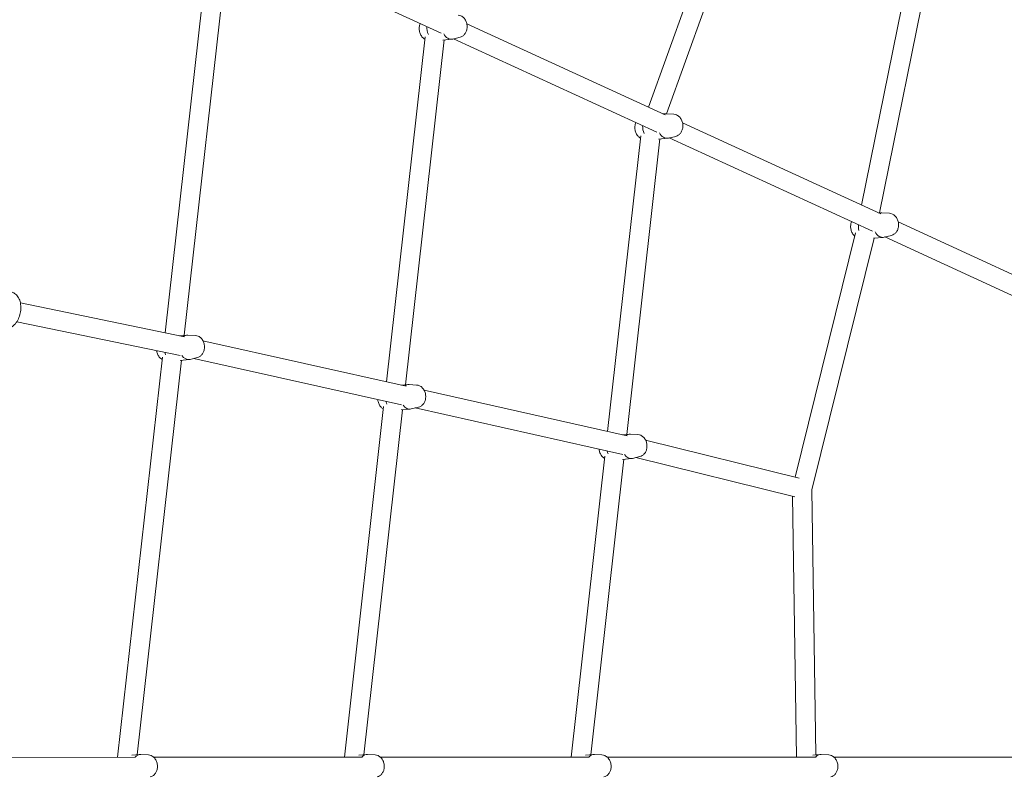
# Model space of a CAD drawing. Units: inches. Extents: x 41 to 253, y -170 to -15.
# Drawn here: x 91 to 100, y -93 to -86 of the extents above; entities that cross this region are included whole.
import ezdxf

# ---------------------------------------------------------------- set-up
doc = ezdxf.new("R2010")
doc.units = ezdxf.units.IN
doc.header["$MEASUREMENT"] = 0
doc.layers.add('Work Layer', color=7, linetype='Continuous')

# ---------------------------------------------------------------- blocks, each defined once
blk = doc.blocks.new('block 1236')
at = {"layer": 'Work Layer', "color": 250, "lineweight": 18}
blk.add_open_spline([(98.9244, -87.4034), (98.916, -87.4029), (98.9078, -87.4041), (98.8999, -87.4071)], degree=3, dxfattribs=at)
blk = doc.blocks.new('block 1237')
at = {"layer": 'Work Layer', "color": 250, "lineweight": 18}
blk.add_open_spline([(98.8603, -87.5815), (98.8799, -87.6194), (98.913, -87.6389), (98.9446, -87.6311)], degree=3, dxfattribs=at)
blk = doc.blocks.new('block 1238')
at = {"layer": 'Work Layer', "color": 250, "lineweight": 18}
blk.add_open_spline([(98.7037, -87.5151), (98.7028, -87.5325), (98.7047, -87.5503), (98.7095, -87.567)], degree=3, dxfattribs=at)
blk = doc.blocks.new('block 1239')
at = {"layer": 'Work Layer', "color": 250, "lineweight": 18}
blk.add_open_spline([(96.9069, -86.4763), (96.8985, -86.4758), (96.8903, -86.4771), (96.8824, -86.4801)], degree=3, dxfattribs=at)
blk = doc.blocks.new('block 1240')
at = {"layer": 'Work Layer', "color": 250, "lineweight": 18}
blk.add_open_spline([(96.8428, -86.6544), (96.8624, -86.6924), (96.8955, -86.7119), (96.9271, -86.7041)], degree=3, dxfattribs=at)
blk = doc.blocks.new('block 1241')
at = {"layer": 'Work Layer', "color": 250, "lineweight": 18}
blk.add_open_spline([(96.6862, -86.588), (96.6849, -86.6129), (96.6895, -86.6383), (96.6993, -86.6601)], degree=3, dxfattribs=at)
blk = doc.blocks.new('block 1243')
at = {"layer": 'Work Layer', "color": 250, "lineweight": 18}
blk.add_open_spline([(94.8253, -85.7274), (94.8449, -85.7653), (94.878, -85.7848), (94.9096, -85.777)], degree=3, dxfattribs=at)
blk = doc.blocks.new('block 1244')
at = {"layer": 'Work Layer', "color": 250, "lineweight": 18}
blk.add_open_spline([(94.6687, -85.661), (94.6674, -85.6859), (94.672, -85.7112), (94.6818, -85.7331)], degree=3, dxfattribs=at)
blk = doc.blocks.new('block 1248')
at = {"layer": 'Work Layer', "color": 250, "lineweight": 18}
blk.add_open_spline([(91.9928, -92.4713), (91.973, -92.47), (91.9539, -92.4789), (91.9392, -92.4962)], degree=3, dxfattribs=at)
blk = doc.blocks.new('block 1250')
at = {"layer": 'Work Layer', "color": 250, "lineweight": 18}
blk.add_open_spline([(94.1142, -92.4713), (94.0944, -92.47), (94.0755, -92.4788), (94.0608, -92.4959)], degree=3, dxfattribs=at)
blk = doc.blocks.new('block 1252')
at = {"layer": 'Work Layer', "color": 250, "lineweight": 18}
blk.add_open_spline([(96.2355, -92.4713), (96.2157, -92.47), (96.1968, -92.4788), (96.1821, -92.4959)], degree=3, dxfattribs=at)
blk = doc.blocks.new('block 1254')
at = {"layer": 'Work Layer', "color": 250, "lineweight": 18}
blk.add_open_spline([(98.3568, -92.4713), (98.3371, -92.47), (98.3181, -92.4788), (98.3034, -92.4959)], degree=3, dxfattribs=at)
blk = doc.blocks.new('block 1283')
at = {"layer": 'Work Layer', "color": 250, "lineweight": 18}
blk.add_open_spline([(92.4324, -88.5468), (92.4174, -88.5458), (92.4029, -88.5506), (92.3902, -88.5606)], degree=3, dxfattribs=at)
blk = doc.blocks.new('block 1284')
at = {"layer": 'Work Layer', "color": 250, "lineweight": 18}
blk.add_open_spline([(92.3768, -88.7389), (92.3969, -88.7678), (92.4255, -88.7812), (92.4526, -88.7745)], degree=3, dxfattribs=at)
blk = doc.blocks.new('block 1285')
at = {"layer": 'Work Layer', "color": 250, "lineweight": 18}
blk.add_open_spline([(92.217, -88.7086), (92.219, -88.7162), (92.2216, -88.7236), (92.2247, -88.7305)], degree=3, dxfattribs=at)
blk = doc.blocks.new('block 1286')
at = {"layer": 'Work Layer', "color": 250, "lineweight": 18}
blk.add_open_spline([(94.5018, -89.0103), (94.4873, -89.0094), (94.4731, -89.0138), (94.4608, -89.0232)], degree=3, dxfattribs=at)
blk = doc.blocks.new('block 1287')
at = {"layer": 'Work Layer', "color": 250, "lineweight": 18}
blk.add_open_spline([(94.4462, -89.2025), (94.4663, -89.2313), (94.4949, -89.2447), (94.522, -89.238)], degree=3, dxfattribs=at)
blk = doc.blocks.new('block 1288')
at = {"layer": 'Work Layer', "color": 250, "lineweight": 18}
blk.add_open_spline([(94.2854, -89.1684), (94.2876, -89.1774), (94.2905, -89.186), (94.2942, -89.1941)], degree=3, dxfattribs=at)
blk = doc.blocks.new('block 1289')
at = {"layer": 'Work Layer', "color": 250, "lineweight": 18}
blk.add_open_spline([(96.5712, -89.4738), (96.5567, -89.4729), (96.5426, -89.4774), (96.5302, -89.4867)], degree=3, dxfattribs=at)
blk = doc.blocks.new('block 1290')
at = {"layer": 'Work Layer', "color": 250, "lineweight": 18}
blk.add_open_spline([(96.5157, -89.6661), (96.5357, -89.6948), (96.5643, -89.7082), (96.5914, -89.7016)], degree=3, dxfattribs=at)
blk = doc.blocks.new('block 1291')
at = {"layer": 'Work Layer', "color": 250, "lineweight": 18}
blk.add_open_spline([(96.3548, -89.6319), (96.357, -89.6409), (96.3599, -89.6495), (96.3636, -89.6576)], degree=3, dxfattribs=at)
blk = doc.blocks.new('block 3616')
at = {"layer": 'Work Layer', "color": 250, "lineweight": 18}
blk.add_open_spline([(109.711, -64.1988), (107.6943, -64.2139), (105.6784, -64.6717), (103.7481, -65.5587), (101.7847, -66.4609), (99.9108, -67.8083), (98.2213, -69.5442), (96.5318, -71.2802), (95.028, -73.4041), (93.79, -75.8137), (92.5521, -78.2234), (91.5806, -80.9176), (90.9269, -83.7628), (90.2732, -86.6079), (89.9376, -89.6029), (89.9376, -92.5984)], degree=3, knots=[0, 0, 0, 0, 1, 1, 1, 2, 2, 2, 3, 3, 3, 4, 4, 4, 5, 5, 5, 5], dxfattribs=at)
blk = doc.blocks.new('block 3617')
at = {"layer": 'Work Layer', "color": 250, "lineweight": 18}
blk.add_open_spline([(109.8144, -62.7984), (107.5661, -62.7984), (105.3192, -63.3008), (103.1924, -64.2733), (101.056, -65.2503), (99.0413, -66.7), (97.2423, -68.5428), (95.4434, -70.3857), (93.8601, -72.6213), (92.5623, -75.1399), (91.2646, -77.6584), (90.2527, -80.4594), (89.5717, -83.4093), (88.8906, -86.3593), (88.5407, -89.4573), (88.5376, -92.5565), (88.5376, -92.5704), (88.5376, -92.5844), (88.5376, -92.5984)], degree=3, knots=[0, 0, 0, 0, 1, 1, 1, 2, 2, 2, 3, 3, 3, 4, 4, 4, 5, 5, 5, 6, 6, 6, 6], dxfattribs=at)
blk = doc.blocks.new('block 3620')
at = {"layer": 'Work Layer', "color": 102, "lineweight": 9}
blk.add_open_spline([(63.5376, -97.678), (63.5376, -98.2298), (63.5376, -98.5984), (63.5376, -98.5984), (63.5376, -104.2976), (64.2919, -109.9959), (65.7667, -115.423), (67.2414, -120.8501), (69.4361, -126.0046), (72.2532, -130.6406), (75.0702, -135.2767), (78.5089, -139.3935), (82.4174, -142.7889), (86.3259, -146.1843), (90.7046, -148.8574), (95.3489, -150.6617), (99.9932, -152.4661), (104.9023, -153.3984), (109.8144, -153.3984), (109.8144, -153.3984), (174.2818, -153.3984), (174.2818, -153.3984), (179.9148, -153.3984), (185.5468, -152.4726), (190.9026, -150.6667), (196.2584, -148.8608), (201.3362, -146.1755), (205.8889, -142.7429), (210.4417, -139.3103), (214.4679, -135.1315), (217.7729, -130.4108), (221.078, -125.6901), (223.6608, -120.429), (225.3973, -114.883), (227.1338, -109.3369), (228.0233, -103.5078), (228.0233, -97.6777), (228.0233, -97.6777), (228.0233, -93.6966), (228.0233, -93.6966), (228.0233, -87.8665), (227.1338, -82.0373), (225.3973, -76.4913), (223.6608, -70.9453), (221.078, -65.6842), (217.7729, -60.9634), (214.4679, -56.2427), (210.4417, -52.064), (205.8889, -48.6314), (201.3362, -45.1988), (196.2584, -42.5135), (190.9026, -40.7076), (185.5468, -38.9017), (179.9148, -37.9759), (174.2818, -37.9759), (174.2818, -37.9759), (109.8144, -37.9759), (109.8144, -37.9759), (104.9023, -37.9759), (99.9932, -38.9082), (95.3489, -40.7125), (90.7046, -42.5169), (86.3259, -45.19), (82.4174, -48.5853), (78.5089, -51.9807), (75.0702, -56.0975), (72.2532, -60.7336), (69.4361, -65.3697), (67.2414, -70.5242), (65.7667, -75.9513), (64.2919, -81.3784), (63.5376, -87.0767), (63.5376, -92.7759), (63.5376, -92.7759), (63.5376, -96.0369), (63.5376, -97.678)], degree=3, knots=[0, 0, 0, 0, 1, 1, 1, 2, 2, 2, 3, 3, 3, 4, 4, 4, 5, 5, 5, 6, 6, 6, 7, 7, 7, 8, 8, 8, 9, 9, 9, 10, 10, 10, 11, 11, 11, 12, 12, 12, 13, 13, 13, 14, 14, 14, 15, 15, 15, 16, 16, 16, 17, 17, 17, 18, 18, 18, 19, 19, 19, 20, 20, 20, 21, 21, 21, 22, 22, 22, 23, 23, 23, 24, 24, 24, 25, 25, 25, 25], dxfattribs=at)
blk = doc.blocks.new('block 7012')
at = {"layer": 'Work Layer', "color": 250, "lineweight": 18}
blk.add_open_spline([(99.0129, -87.6144), (99.0213, -87.6123), (99.0292, -87.6088), (99.0363, -87.6043), (99.044, -87.5993), (99.0507, -87.5932), (99.0562, -87.5864), (99.0627, -87.5785), (99.0676, -87.5698), (99.0713, -87.5607), (99.0755, -87.5504), (99.078, -87.5396), (99.0792, -87.5286), (99.0803, -87.5172), (99.0799, -87.5056), (99.078, -87.4943), (99.0761, -87.4829), (99.0726, -87.4717), (99.0675, -87.4613), (99.0626, -87.4511), (99.0561, -87.4415), (99.0479, -87.4332), (99.0406, -87.4257), (99.0317, -87.4192), (99.0216, -87.4146), (99.0133, -87.4109), (99.004, -87.4084), (98.9945, -87.4078)], degree=3, knots=[0, 0, 0, 0, 1, 1, 1, 2, 2, 2, 3, 3, 3, 4, 4, 4, 5, 5, 5, 6, 6, 6, 7, 7, 7, 8, 8, 8, 9, 9, 9, 9], dxfattribs=at)
blk = doc.blocks.new('block 7013')
at = {"layer": 'Work Layer', "color": 250, "lineweight": 18}
blk.add_lwpolyline([(98.9945, -87.4078), (98.9244, -87.4034)], dxfattribs=at)
blk = doc.blocks.new('block 7014')
at = {"layer": 'Work Layer', "color": 250, "lineweight": 18}
blk.add_lwpolyline([(99.0129, -87.6144), (98.9446, -87.6311)], dxfattribs=at)
blk = doc.blocks.new('block 7015')
at = {"layer": 'Work Layer', "color": 250, "lineweight": 18}
blk.add_lwpolyline([(98.8466, -87.6405), (98.9359, -87.6326)], dxfattribs=at)
blk = doc.blocks.new('block 7016')
at = {"layer": 'Work Layer', "color": 250, "lineweight": 18}
blk.add_lwpolyline([(98.8958, -87.4053), (98.9155, -87.4035)], dxfattribs=at)
blk = doc.blocks.new('block 7017')
at = {"layer": 'Work Layer', "color": 250, "lineweight": 18}
blk.add_open_spline([(98.6406, -87.4861), (98.6403, -87.4867), (98.6401, -87.4873), (98.6398, -87.4879), (98.6356, -87.4982), (98.6331, -87.509), (98.632, -87.52), (98.6308, -87.5314), (98.6312, -87.543), (98.6331, -87.5543), (98.6351, -87.5657), (98.6385, -87.5768), (98.6436, -87.5873), (98.6485, -87.5975), (98.655, -87.6071), (98.6632, -87.6154), (98.6654, -87.6176), (98.6677, -87.6197), (98.6701, -87.6217)], degree=3, knots=[0, 0, 0, 0, 1, 1, 1, 2, 2, 2, 3, 3, 3, 4, 4, 4, 5, 5, 5, 6, 6, 6, 6], dxfattribs=at)
blk = doc.blocks.new('block 7018')
at = {"layer": 'Work Layer', "color": 250, "lineweight": 18}
blk.add_open_spline([(96.9954, -86.6874), (97.0038, -86.6853), (97.0117, -86.6818), (97.0188, -86.6773), (97.0265, -86.6723), (97.0332, -86.6661), (97.0387, -86.6594), (97.0452, -86.6515), (97.0501, -86.6428), (97.0538, -86.6337), (97.058, -86.6233), (97.0605, -86.6125), (97.0617, -86.6016), (97.0628, -86.5901), (97.0624, -86.5785), (97.0605, -86.5672), (97.0586, -86.5558), (97.0551, -86.5447), (97.0501, -86.5342), (97.0451, -86.524), (97.0386, -86.5144), (97.0304, -86.5061), (97.0231, -86.4986), (97.0142, -86.4921), (97.0041, -86.4876), (96.9958, -86.4838), (96.9865, -86.4814), (96.977, -86.4808)], degree=3, knots=[0, 0, 0, 0, 1, 1, 1, 2, 2, 2, 3, 3, 3, 4, 4, 4, 5, 5, 5, 6, 6, 6, 7, 7, 7, 8, 8, 8, 9, 9, 9, 9], dxfattribs=at)
blk = doc.blocks.new('block 7019')
at = {"layer": 'Work Layer', "color": 250, "lineweight": 18}
blk.add_lwpolyline([(96.977, -86.4808), (96.9069, -86.4763)], dxfattribs=at)
blk = doc.blocks.new('block 7020')
at = {"layer": 'Work Layer', "color": 250, "lineweight": 18}
blk.add_lwpolyline([(96.9954, -86.6874), (96.9271, -86.7041)], dxfattribs=at)
blk = doc.blocks.new('block 7021')
at = {"layer": 'Work Layer', "color": 250, "lineweight": 18}
blk.add_lwpolyline([(96.8341, -86.713), (96.9184, -86.7055)], dxfattribs=at)
blk = doc.blocks.new('block 7022')
at = {"layer": 'Work Layer', "color": 250, "lineweight": 18}
blk.add_lwpolyline([(96.8783, -86.4782), (96.898, -86.4765)], dxfattribs=at)
blk = doc.blocks.new('block 7023')
at = {"layer": 'Work Layer', "color": 250, "lineweight": 18}
blk.add_open_spline([(96.6231, -86.559), (96.6228, -86.5596), (96.6226, -86.5602), (96.6223, -86.5608), (96.6182, -86.5711), (96.6156, -86.582), (96.6145, -86.5929), (96.6133, -86.6043), (96.6137, -86.6159), (96.6156, -86.6273), (96.6176, -86.6386), (96.621, -86.6498), (96.6261, -86.6602), (96.631, -86.6704), (96.6375, -86.68), (96.6457, -86.6884), (96.6516, -86.6944), (96.6584, -86.6997), (96.6661, -86.7039)], degree=3, knots=[0, 0, 0, 0, 1, 1, 1, 2, 2, 2, 3, 3, 3, 4, 4, 4, 5, 5, 5, 6, 6, 6, 6], dxfattribs=at)
blk = doc.blocks.new('block 7024')
at = {"layer": 'Work Layer', "color": 250, "lineweight": 18}
blk.add_open_spline([(94.9779, -85.7603), (94.9863, -85.7582), (94.9942, -85.7547), (95.0013, -85.7502), (95.009, -85.7452), (95.0157, -85.7391), (95.0212, -85.7323), (95.0277, -85.7244), (95.0326, -85.7157), (95.0363, -85.7066), (95.0405, -85.6963), (95.0431, -85.6855), (95.0442, -85.6745), (95.0453, -85.6631), (95.0449, -85.6515), (95.043, -85.6402), (95.0411, -85.6288), (95.0376, -85.6176), (95.0326, -85.6072), (95.0276, -85.597), (95.0211, -85.5874), (95.0129, -85.579), (95.0056, -85.5716), (94.9967, -85.5651), (94.9866, -85.5605), (94.9783, -85.5568), (94.969, -85.5543), (94.9595, -85.5537)], degree=3, knots=[0, 0, 0, 0, 1, 1, 1, 2, 2, 2, 3, 3, 3, 4, 4, 4, 5, 5, 5, 6, 6, 6, 7, 7, 7, 8, 8, 8, 9, 9, 9, 9], dxfattribs=at)
blk = doc.blocks.new('block 7026')
at = {"layer": 'Work Layer', "color": 250, "lineweight": 18}
blk.add_lwpolyline([(94.9779, -85.7603), (94.9096, -85.777)], dxfattribs=at)
blk = doc.blocks.new('block 7027')
at = {"layer": 'Work Layer', "color": 250, "lineweight": 18}
blk.add_lwpolyline([(94.8166, -85.786), (94.9009, -85.7785)], dxfattribs=at)
blk = doc.blocks.new('block 7029')
at = {"layer": 'Work Layer', "color": 250, "lineweight": 18}
blk.add_open_spline([(94.6056, -85.632), (94.6053, -85.6326), (94.6051, -85.6332), (94.6048, -85.6338), (94.6007, -85.6441), (94.5981, -85.6549), (94.597, -85.6658), (94.5958, -85.6773), (94.5962, -85.6889), (94.5981, -85.7002), (94.6001, -85.7116), (94.6035, -85.7227), (94.6086, -85.7332), (94.6135, -85.7434), (94.62, -85.753), (94.6282, -85.7613), (94.6341, -85.7673), (94.6409, -85.7726), (94.6486, -85.7769)], degree=3, knots=[0, 0, 0, 0, 1, 1, 1, 2, 2, 2, 3, 3, 3, 4, 4, 4, 5, 5, 5, 6, 6, 6, 6], dxfattribs=at)
blk = doc.blocks.new('block 7036')
at = {"layer": 'Work Layer', "color": 250, "lineweight": 18}
blk.add_open_spline([(92.0813, -92.6823), (92.0898, -92.6802), (92.0977, -92.6767), (92.1047, -92.6722), (92.1125, -92.6672), (92.1191, -92.6611), (92.1247, -92.6543), (92.1311, -92.6464), (92.1361, -92.6377), (92.1398, -92.6286), (92.144, -92.6183), (92.1465, -92.6074), (92.1476, -92.5965), (92.1488, -92.5851), (92.1484, -92.5735), (92.1465, -92.5621), (92.1445, -92.5508), (92.1411, -92.5396), (92.136, -92.5292), (92.1311, -92.519), (92.1246, -92.5094), (92.1164, -92.501), (92.109, -92.4936), (92.1002, -92.4871), (92.09, -92.4825), (92.0817, -92.4787), (92.0725, -92.4763), (92.063, -92.4757)], degree=3, knots=[0, 0, 0, 0, 1, 1, 1, 2, 2, 2, 3, 3, 3, 4, 4, 4, 5, 5, 5, 6, 6, 6, 7, 7, 7, 8, 8, 8, 9, 9, 9, 9], dxfattribs=at)
blk = doc.blocks.new('block 7037')
at = {"layer": 'Work Layer', "color": 250, "lineweight": 18}
blk.add_lwpolyline([(92.063, -92.4757), (91.9928, -92.4713)], dxfattribs=at)
blk = doc.blocks.new('block 7040')
at = {"layer": 'Work Layer', "color": 250, "lineweight": 18}
blk.add_lwpolyline([(91.9092, -92.478), (91.984, -92.4714)], dxfattribs=at)
blk = doc.blocks.new('block 7042')
at = {"layer": 'Work Layer', "color": 250, "lineweight": 18}
blk.add_open_spline([(94.2027, -92.6823), (94.2111, -92.6802), (94.219, -92.6767), (94.226, -92.6722), (94.2338, -92.6672), (94.2404, -92.6611), (94.246, -92.6543), (94.2524, -92.6464), (94.2574, -92.6377), (94.2611, -92.6286), (94.2653, -92.6183), (94.2678, -92.6074), (94.2689, -92.5965), (94.2701, -92.5851), (94.2697, -92.5735), (94.2678, -92.5621), (94.2659, -92.5508), (94.2624, -92.5396), (94.2573, -92.5292), (94.2524, -92.519), (94.2459, -92.5094), (94.2377, -92.501), (94.2303, -92.4936), (94.2215, -92.4871), (94.2114, -92.4825), (94.203, -92.4787), (94.1938, -92.4763), (94.1843, -92.4757)], degree=3, knots=[0, 0, 0, 0, 1, 1, 1, 2, 2, 2, 3, 3, 3, 4, 4, 4, 5, 5, 5, 6, 6, 6, 7, 7, 7, 8, 8, 8, 9, 9, 9, 9], dxfattribs=at)
blk = doc.blocks.new('block 7043')
at = {"layer": 'Work Layer', "color": 250, "lineweight": 18}
blk.add_lwpolyline([(94.1843, -92.4757), (94.1142, -92.4713)], dxfattribs=at)
blk = doc.blocks.new('block 7046')
at = {"layer": 'Work Layer', "color": 250, "lineweight": 18}
blk.add_lwpolyline([(94.0305, -92.478), (94.1053, -92.4714)], dxfattribs=at)
blk = doc.blocks.new('block 7048')
at = {"layer": 'Work Layer', "color": 250, "lineweight": 18}
blk.add_open_spline([(96.324, -92.6823), (96.3324, -92.6802), (96.3403, -92.6767), (96.3474, -92.6722), (96.3551, -92.6672), (96.3618, -92.6611), (96.3673, -92.6543), (96.3738, -92.6464), (96.3787, -92.6377), (96.3824, -92.6286), (96.3866, -92.6183), (96.3891, -92.6074), (96.3903, -92.5965), (96.3914, -92.5851), (96.391, -92.5735), (96.3891, -92.5621), (96.3872, -92.5508), (96.3837, -92.5396), (96.3787, -92.5292), (96.3737, -92.519), (96.3672, -92.5094), (96.359, -92.501), (96.3517, -92.4936), (96.3428, -92.4871), (96.3327, -92.4825), (96.3244, -92.4787), (96.3151, -92.4763), (96.3056, -92.4757)], degree=3, knots=[0, 0, 0, 0, 1, 1, 1, 2, 2, 2, 3, 3, 3, 4, 4, 4, 5, 5, 5, 6, 6, 6, 7, 7, 7, 8, 8, 8, 9, 9, 9, 9], dxfattribs=at)
blk = doc.blocks.new('block 7049')
at = {"layer": 'Work Layer', "color": 250, "lineweight": 18}
blk.add_lwpolyline([(96.3056, -92.4757), (96.2355, -92.4713)], dxfattribs=at)
blk = doc.blocks.new('block 7052')
at = {"layer": 'Work Layer', "color": 250, "lineweight": 18}
blk.add_lwpolyline([(96.1519, -92.478), (96.2266, -92.4714)], dxfattribs=at)
blk = doc.blocks.new('block 7054')
at = {"layer": 'Work Layer', "color": 250, "lineweight": 18}
blk.add_open_spline([(98.4453, -92.6823), (98.4537, -92.6802), (98.4617, -92.6767), (98.4687, -92.6722), (98.4764, -92.6672), (98.4831, -92.6611), (98.4886, -92.6543), (98.4951, -92.6464), (98.5, -92.6377), (98.5037, -92.6286), (98.5079, -92.6183), (98.5105, -92.6074), (98.5116, -92.5965), (98.5128, -92.5851), (98.5123, -92.5735), (98.5104, -92.5621), (98.5085, -92.5508), (98.505, -92.5396), (98.5, -92.5292), (98.495, -92.519), (98.4886, -92.5094), (98.4803, -92.501), (98.473, -92.4936), (98.4642, -92.4871), (98.454, -92.4825), (98.4457, -92.4787), (98.4364, -92.4763), (98.4269, -92.4757)], degree=3, knots=[0, 0, 0, 0, 1, 1, 1, 2, 2, 2, 3, 3, 3, 4, 4, 4, 5, 5, 5, 6, 6, 6, 7, 7, 7, 8, 8, 8, 9, 9, 9, 9], dxfattribs=at)
blk = doc.blocks.new('block 7055')
at = {"layer": 'Work Layer', "color": 250, "lineweight": 18}
blk.add_lwpolyline([(98.4269, -92.4757), (98.3568, -92.4713)], dxfattribs=at)
blk = doc.blocks.new('block 7058')
at = {"layer": 'Work Layer', "color": 250, "lineweight": 18}
blk.add_lwpolyline([(98.277, -92.4777), (98.348, -92.4714)], dxfattribs=at)
blk = doc.blocks.new('block 7151')
at = {"layer": 'Work Layer', "color": 250, "lineweight": 18}
blk.add_open_spline([(92.5209, -88.7578), (92.5293, -88.7557), (92.5372, -88.7522), (92.5443, -88.7477), (92.552, -88.7427), (92.5587, -88.7366), (92.5642, -88.7298), (92.5706, -88.7219), (92.5756, -88.7132), (92.5793, -88.7041), (92.5835, -88.6938), (92.586, -88.6829), (92.5871, -88.672), (92.5883, -88.6605), (92.5879, -88.649), (92.586, -88.6376), (92.5841, -88.6262), (92.5806, -88.6151), (92.5755, -88.6047), (92.5706, -88.5944), (92.5641, -88.5849), (92.5559, -88.5765), (92.5485, -88.569), (92.5397, -88.5626), (92.5296, -88.558), (92.5212, -88.5542), (92.512, -88.5518), (92.5025, -88.5512)], degree=3, knots=[0, 0, 0, 0, 1, 1, 1, 2, 2, 2, 3, 3, 3, 4, 4, 4, 5, 5, 5, 6, 6, 6, 7, 7, 7, 8, 8, 8, 9, 9, 9, 9], dxfattribs=at)
blk = doc.blocks.new('block 7152')
at = {"layer": 'Work Layer', "color": 250, "lineweight": 18}
blk.add_lwpolyline([(92.5025, -88.5512), (92.4324, -88.5468)], dxfattribs=at)
blk = doc.blocks.new('block 7153')
at = {"layer": 'Work Layer', "color": 250, "lineweight": 18}
blk.add_lwpolyline([(92.5209, -88.7578), (92.4526, -88.7745)], dxfattribs=at)
blk = doc.blocks.new('block 7154')
at = {"layer": 'Work Layer', "color": 250, "lineweight": 18}
blk.add_lwpolyline([(92.3595, -88.7835), (92.4439, -88.776)], dxfattribs=at)
blk = doc.blocks.new('block 7155')
at = {"layer": 'Work Layer', "color": 250, "lineweight": 18}
blk.add_lwpolyline([(92.3538, -88.5531), (92.4235, -88.5469)], dxfattribs=at)
blk = doc.blocks.new('block 7156')
at = {"layer": 'Work Layer', "color": 250, "lineweight": 18}
blk.add_open_spline([(92.1404, -88.6929), (92.1406, -88.6945), (92.1409, -88.6961), (92.1411, -88.6977), (92.1431, -88.7091), (92.1465, -88.7202), (92.1516, -88.7307), (92.1565, -88.7409), (92.163, -88.7505), (92.1712, -88.7588), (92.1771, -88.7648), (92.1839, -88.7701), (92.1916, -88.7743)], degree=3, knots=[0, 0, 0, 0, 1, 1, 1, 2, 2, 2, 3, 3, 3, 4, 4, 4, 4], dxfattribs=at)
blk = doc.blocks.new('block 7157')
at = {"layer": 'Work Layer', "color": 250, "lineweight": 18}
blk.add_open_spline([(94.5903, -89.2213), (94.5987, -89.2192), (94.6066, -89.2157), (94.6137, -89.2112), (94.6214, -89.2062), (94.6281, -89.2001), (94.6336, -89.1933), (94.6401, -89.1854), (94.645, -89.1767), (94.6487, -89.1676), (94.6529, -89.1573), (94.6554, -89.1465), (94.6566, -89.1355), (94.6577, -89.1241), (94.6573, -89.1125), (94.6554, -89.1011), (94.6535, -89.0898), (94.65, -89.0786), (94.6449, -89.0682), (94.64, -89.058), (94.6335, -89.0484), (94.6253, -89.04), (94.6179, -89.0326), (94.6091, -89.0261), (94.599, -89.0215), (94.5906, -89.0177), (94.5814, -89.0153), (94.5719, -89.0147)], degree=3, knots=[0, 0, 0, 0, 1, 1, 1, 2, 2, 2, 3, 3, 3, 4, 4, 4, 5, 5, 5, 6, 6, 6, 7, 7, 7, 8, 8, 8, 9, 9, 9, 9], dxfattribs=at)
blk = doc.blocks.new('block 7158')
at = {"layer": 'Work Layer', "color": 250, "lineweight": 18}
blk.add_lwpolyline([(94.5719, -89.0147), (94.5018, -89.0103)], dxfattribs=at)
blk = doc.blocks.new('block 7159')
at = {"layer": 'Work Layer', "color": 250, "lineweight": 18}
blk.add_lwpolyline([(94.5903, -89.2213), (94.522, -89.238)], dxfattribs=at)
blk = doc.blocks.new('block 7160')
at = {"layer": 'Work Layer', "color": 250, "lineweight": 18}
blk.add_lwpolyline([(94.4289, -89.247), (94.5133, -89.2395)], dxfattribs=at)
blk = doc.blocks.new('block 7161')
at = {"layer": 'Work Layer', "color": 250, "lineweight": 18}
blk.add_lwpolyline([(94.4289, -89.0161), (94.4929, -89.0104)], dxfattribs=at)
blk = doc.blocks.new('block 7162')
at = {"layer": 'Work Layer', "color": 250, "lineweight": 18}
blk.add_open_spline([(94.2093, -89.1513), (94.2096, -89.1546), (94.21, -89.1579), (94.2105, -89.1612), (94.2125, -89.1726), (94.2159, -89.1837), (94.221, -89.1942), (94.2259, -89.2044), (94.2324, -89.214), (94.2406, -89.2223), (94.2465, -89.2283), (94.2533, -89.2336), (94.261, -89.2379)], degree=3, knots=[0, 0, 0, 0, 1, 1, 1, 2, 2, 2, 3, 3, 3, 4, 4, 4, 4], dxfattribs=at)
blk = doc.blocks.new('block 7163')
at = {"layer": 'Work Layer', "color": 250, "lineweight": 18}
blk.add_open_spline([(96.6597, -89.6848), (96.6681, -89.6828), (96.676, -89.6792), (96.6831, -89.6747), (96.6908, -89.6698), (96.6975, -89.6636), (96.703, -89.6569), (96.7095, -89.649), (96.7144, -89.6402), (96.7181, -89.6311), (96.7223, -89.6208), (96.7248, -89.61), (96.726, -89.599), (96.7271, -89.5876), (96.7267, -89.576), (96.7248, -89.5647), (96.7229, -89.5533), (96.7194, -89.5422), (96.7144, -89.5317), (96.7094, -89.5215), (96.7029, -89.5119), (96.6947, -89.5036), (96.6874, -89.4961), (96.6785, -89.4896), (96.6684, -89.485), (96.6601, -89.4813), (96.6508, -89.4788), (96.6413, -89.4782)], degree=3, knots=[0, 0, 0, 0, 1, 1, 1, 2, 2, 2, 3, 3, 3, 4, 4, 4, 5, 5, 5, 6, 6, 6, 7, 7, 7, 8, 8, 8, 9, 9, 9, 9], dxfattribs=at)
blk = doc.blocks.new('block 7164')
at = {"layer": 'Work Layer', "color": 250, "lineweight": 18}
blk.add_lwpolyline([(96.6413, -89.4782), (96.5712, -89.4738)], dxfattribs=at)
blk = doc.blocks.new('block 7165')
at = {"layer": 'Work Layer', "color": 250, "lineweight": 18}
blk.add_lwpolyline([(96.6597, -89.6848), (96.5914, -89.7016)], dxfattribs=at)
blk = doc.blocks.new('block 7166')
at = {"layer": 'Work Layer', "color": 250, "lineweight": 18}
blk.add_lwpolyline([(96.4984, -89.7105), (96.5827, -89.703)], dxfattribs=at)
blk = doc.blocks.new('block 7167')
at = {"layer": 'Work Layer', "color": 250, "lineweight": 18}
blk.add_lwpolyline([(96.4983, -89.4796), (96.5623, -89.4739)], dxfattribs=at)
blk = doc.blocks.new('block 7168')
at = {"layer": 'Work Layer', "color": 250, "lineweight": 18}
blk.add_open_spline([(96.2787, -89.6149), (96.279, -89.6182), (96.2794, -89.6215), (96.2799, -89.6247), (96.2819, -89.6361), (96.2853, -89.6472), (96.2904, -89.6577), (96.2953, -89.6679), (96.3018, -89.6775), (96.31, -89.6858), (96.3159, -89.6918), (96.3227, -89.6972), (96.3304, -89.7014)], degree=3, knots=[0, 0, 0, 0, 1, 1, 1, 2, 2, 2, 3, 3, 3, 4, 4, 4, 4], dxfattribs=at)
blk = doc.blocks.new('block 7248')
at = {"layer": 'Work Layer', "color": 250, "lineweight": 18}
blk.add_lwpolyline([(98.9027, -87.4046), (99.3797, -85.0476)], dxfattribs=at)
blk = doc.blocks.new('block 7249')
at = {"layer": 'Work Layer', "color": 250, "lineweight": 18}
blk.add_lwpolyline([(98.734, -87.3309), (99.1949, -85.0536)], dxfattribs=at)
blk = doc.blocks.new('block 7256')
at = {"layer": 'Work Layer', "color": 250, "lineweight": 18}
blk.add_lwpolyline([(97.6297, -83.946), (96.7403, -86.4148)], dxfattribs=at)
blk = doc.blocks.new('block 7257')
at = {"layer": 'Work Layer', "color": 250, "lineweight": 18}
blk.add_lwpolyline([(97.798, -84.0099), (96.9093, -86.4765)], dxfattribs=at)
blk = doc.blocks.new('block 7322')
at = {"layer": 'Work Layer', "color": 250, "lineweight": 18}
blk.add_open_spline([(90.7112, -88.4875), (90.7231, -88.4899), (90.7356, -88.4898), (90.7476, -88.4873), (90.7605, -88.4847), (90.7729, -88.4794), (90.7844, -88.4721), (90.7972, -88.4639), (90.809, -88.4531), (90.8194, -88.4405), (90.8303, -88.4273), (90.8398, -88.4119), (90.8475, -88.3953), (90.8552, -88.3787), (90.8612, -88.3607), (90.8651, -88.3423), (90.869, -88.324), (90.8709, -88.3052), (90.8706, -88.2868), (90.8704, -88.2684), (90.868, -88.2505), (90.8634, -88.2338), (90.8589, -88.2171), (90.8521, -88.2017), (90.8432, -88.1883), (90.8346, -88.1756), (90.8241, -88.1648), (90.8117, -88.1569), (90.8024, -88.1511), (90.7922, -88.1468), (90.7815, -88.1446)], degree=3, knots=[0, 0, 0, 0, 1, 1, 1, 2, 2, 2, 3, 3, 3, 4, 4, 4, 5, 5, 5, 6, 6, 6, 7, 7, 7, 8, 8, 8, 9, 9, 9, 10, 10, 10, 10], dxfattribs=at)
blk = doc.blocks.new('block 7399')
at = {"layer": 'Work Layer', "color": 250, "lineweight": 18}
blk.add_lwpolyline([(92.8997, -84.8481), (94.8011, -85.7218)], dxfattribs=at)
blk = doc.blocks.new('block 7401')
at = {"layer": 'Work Layer', "color": 250, "lineweight": 18}
blk.add_lwpolyline([(94.9172, -85.7752), (96.8186, -86.6488)], dxfattribs=at)
blk = doc.blocks.new('block 7402')
at = {"layer": 'Work Layer', "color": 250, "lineweight": 18}
blk.add_lwpolyline([(95.0419, -85.6344), (96.8963, -86.4865)], dxfattribs=at)
blk = doc.blocks.new('block 7403')
at = {"layer": 'Work Layer', "color": 250, "lineweight": 18}
blk.add_lwpolyline([(96.9347, -86.7022), (98.8361, -87.5759)], dxfattribs=at)
blk = doc.blocks.new('block 7404')
at = {"layer": 'Work Layer', "color": 250, "lineweight": 18}
blk.add_lwpolyline([(97.0594, -86.5614), (98.9138, -87.4135)], dxfattribs=at)
blk = doc.blocks.new('block 7405')
at = {"layer": 'Work Layer', "color": 250, "lineweight": 18}
blk.add_lwpolyline([(98.9522, -87.6293), (100.8536, -88.503)], dxfattribs=at)
blk = doc.blocks.new('block 7406')
at = {"layer": 'Work Layer', "color": 250, "lineweight": 18}
blk.add_lwpolyline([(99.0769, -87.4885), (100.9313, -88.3406)], dxfattribs=at)
blk = doc.blocks.new('block 7409')
at = {"layer": 'Work Layer', "color": 250, "lineweight": 18}
blk.add_lwpolyline([(90.8321, -88.4232), (92.3602, -88.7382)], dxfattribs=at)
blk = doc.blocks.new('block 7410')
at = {"layer": 'Work Layer', "color": 250, "lineweight": 18}
blk.add_lwpolyline([(90.8665, -88.2465), (92.3996, -88.5625)], dxfattribs=at)
blk = doc.blocks.new('block 7411')
at = {"layer": 'Work Layer', "color": 250, "lineweight": 18}
blk.add_lwpolyline([(98.6777, -87.5911), (98.1115, -89.8755)], dxfattribs=at)
blk = doc.blocks.new('block 7412')
at = {"layer": 'Work Layer', "color": 250, "lineweight": 18}
blk.add_lwpolyline([(98.851, -87.6402), (98.2674, -89.9947)], dxfattribs=at)
blk = doc.blocks.new('block 7413')
at = {"layer": 'Work Layer', "color": 250, "lineweight": 18}
blk.add_lwpolyline([(96.6685, -86.6822), (96.3587, -89.4484)], dxfattribs=at)
blk = doc.blocks.new('block 7414')
at = {"layer": 'Work Layer', "color": 250, "lineweight": 18}
blk.add_lwpolyline([(96.8463, -86.712), (96.5368, -89.4762)], dxfattribs=at)
blk = doc.blocks.new('block 7415')
at = {"layer": 'Work Layer', "color": 250, "lineweight": 18}
blk.add_lwpolyline([(94.651, -85.7552), (94.2893, -88.9848)], dxfattribs=at)
blk = doc.blocks.new('block 7416')
at = {"layer": 'Work Layer', "color": 250, "lineweight": 18}
blk.add_lwpolyline([(94.8288, -85.7849), (94.4673, -89.0127)], dxfattribs=at)
blk = doc.blocks.new('block 7417')
at = {"layer": 'Work Layer', "color": 250, "lineweight": 18}
blk.add_lwpolyline([(92.6335, -84.8281), (92.2195, -88.5254)], dxfattribs=at)
blk = doc.blocks.new('block 7418')
at = {"layer": 'Work Layer', "color": 250, "lineweight": 18}
blk.add_lwpolyline([(92.8113, -84.8579), (92.3979, -88.5491)], dxfattribs=at)
blk = doc.blocks.new('block 7419')
at = {"layer": 'Work Layer', "color": 250, "lineweight": 18}
blk.add_lwpolyline([(92.194, -88.7526), (91.7747, -92.4971)], dxfattribs=at)
blk = doc.blocks.new('block 7420')
at = {"layer": 'Work Layer', "color": 250, "lineweight": 18}
blk.add_lwpolyline([(92.3718, -88.7824), (91.9584, -92.4737)], dxfattribs=at)
blk = doc.blocks.new('block 7421')
at = {"layer": 'Work Layer', "color": 250, "lineweight": 18}
blk.add_lwpolyline([(94.2634, -89.2162), (93.8961, -92.4959)], dxfattribs=at)
blk = doc.blocks.new('block 7422')
at = {"layer": 'Work Layer', "color": 250, "lineweight": 18}
blk.add_lwpolyline([(94.4412, -89.2459), (94.0797, -92.4737)], dxfattribs=at)
blk = doc.blocks.new('block 7423')
at = {"layer": 'Work Layer', "color": 250, "lineweight": 18}
blk.add_lwpolyline([(92.4881, -88.7658), (94.4319, -89.2012)], dxfattribs=at)
blk = doc.blocks.new('block 7424')
at = {"layer": 'Work Layer', "color": 250, "lineweight": 18}
blk.add_lwpolyline([(92.5734, -88.6005), (94.4732, -89.026)], dxfattribs=at)
blk = doc.blocks.new('block 7425')
at = {"layer": 'Work Layer', "color": 250, "lineweight": 18}
blk.add_lwpolyline([(94.5575, -89.2293), (96.5013, -89.6647)], dxfattribs=at)
blk = doc.blocks.new('block 7426')
at = {"layer": 'Work Layer', "color": 250, "lineweight": 18}
blk.add_lwpolyline([(94.6428, -89.064), (96.5426, -89.4895)], dxfattribs=at)
blk = doc.blocks.new('block 7427')
at = {"layer": 'Work Layer', "color": 250, "lineweight": 18}
blk.add_lwpolyline([(96.6234, -89.6937), (98.1084, -90.0601)], dxfattribs=at)
blk = doc.blocks.new('block 7428')
at = {"layer": 'Work Layer', "color": 250, "lineweight": 18}
blk.add_lwpolyline([(96.7138, -89.5306), (98.1511, -89.8853)], dxfattribs=at)
blk = doc.blocks.new('block 7429')
at = {"layer": 'Work Layer', "color": 250, "lineweight": 18}
blk.add_lwpolyline([(96.3328, -89.6797), (96.0174, -92.4959)], dxfattribs=at)
blk = doc.blocks.new('block 7430')
at = {"layer": 'Work Layer', "color": 250, "lineweight": 18}
blk.add_lwpolyline([(96.5106, -89.7094), (96.2011, -92.4737)], dxfattribs=at)
blk = doc.blocks.new('block 7431')
at = {"layer": 'Work Layer', "color": 250, "lineweight": 18}
blk.add_lwpolyline([(98.3059, -92.4751), (98.2674, -89.9946)], dxfattribs=at)
blk = doc.blocks.new('block 7432')
at = {"layer": 'Work Layer', "color": 250, "lineweight": 18}
blk.add_lwpolyline([(98.1262, -92.4959), (98.0883, -90.0552)], dxfattribs=at)
blk = doc.blocks.new('block 7440')
at = {"layer": 'Work Layer', "color": 250, "lineweight": 18}
blk.add_lwpolyline([(98.4749, -92.4959), (100.4294, -92.4959)], dxfattribs=at)
blk = doc.blocks.new('block 7444')
at = {"layer": 'Work Layer', "color": 250, "lineweight": 18}
blk.add_lwpolyline([(96.3536, -92.4959), (98.3081, -92.4959)], dxfattribs=at)
blk = doc.blocks.new('block 7448')
at = {"layer": 'Work Layer', "color": 250, "lineweight": 18}
blk.add_lwpolyline([(94.2323, -92.4959), (96.1868, -92.4959)], dxfattribs=at)
blk = doc.blocks.new('block 7452')
at = {"layer": 'Work Layer', "color": 250, "lineweight": 18}
blk.add_lwpolyline([(92.1109, -92.4959), (94.0654, -92.4959)], dxfattribs=at)
blk = doc.blocks.new('block 7456')
at = {"layer": 'Work Layer', "color": 250, "lineweight": 18}
blk.add_lwpolyline([(90.6185, -92.5035), (91.9399, -92.4962)], dxfattribs=at)

msp = doc.modelspace()

# ---------------------------------------------------------------- linework, layer by layer
at = {"layer": 'Work Layer', "color": 1, "lineweight": 9}
msp.add_open_spline([(174.2819, -143.3984), (174.2819, -143.3984), (109.8144, -143.3984), (109.8144, -143.3984), (109.8144, -143.3984), (105.7453, -143.3573), (102.5411, -142.5113), (102.5411, -142.5113), (93.5669, -143.1221), (86.3316, -139.0276), (86.3316, -139.0276), (81.0162, -136.2351), (76.5065, -131.6595), (76.5065, -131.6595), (69.0464, -124.3018), (65.9575, -113.8527), (65.9575, -113.8527), (63.5376, -103.8907), (63.5376, -98.5984), (63.5376, -98.5984), (63.5376, -92.5984), (63.5376, -92.5984), (63.5376, -92.5984), (63.4216, -79.0638), (69.9802, -68.1488), (76.5387, -57.2338), (85.8468, -50.8755), (95.1716, -49.1599), (95.1716, -49.1599), (98.6906, -48.5638), (102.5276, -48.7092), (102.5276, -48.7092), (105.2987, -47.7984), (109.8144, -47.7984), (114.33, -47.7984), (146.8637, -47.7984), (146.8637, -47.7984), (146.8637, -47.7984), (158.1627, -43.7869), (163.6748, -43.7869), (169.187, -43.7869), (175.4414, -43.7794), (179.3257, -44.1786), (183.2099, -44.5779), (191.2244, -46.3495), (198.4619, -50.8215), (205.6995, -55.2935), (210.8553, -61.16), (213.7675, -65.4367), (216.6797, -69.7133), (220.0809, -76.8531), (221.2466, -83.8886), (222.4123, -90.9241), (222.1784, -99.9261), (221.5678, -105.4793), (220.9571, -111.0324), (218.847, -119.3513), (210.1786, -128.3549), (201.5102, -137.3585), (193.3207, -140.3431), (182.6209, -142.577), (182.6209, -142.577), (178.8476, -143.3984), (174.2819, -143.3984)], degree=3, knots=[0, 0, 0, 0, 1, 1, 1, 2, 2, 2, 3, 3, 3, 4, 4, 4, 5, 5, 5, 6, 6, 6, 7, 7, 7, 8, 8, 8, 9, 9, 9, 10, 10, 10, 11, 11, 11, 12, 12, 12, 13, 13, 13, 14, 14, 14, 15, 15, 15, 16, 16, 16, 17, 17, 17, 18, 18, 18, 19, 19, 19, 20, 20, 20, 21, 21, 21, 21], dxfattribs=at)
at = {"layer": 'Work Layer', "lineweight": 0}
msp.add_open_spline([(109.9644, -126.9984), (109.9644, -126.9984), (102.5116, -127.6754), (96.2059, -119.3539), (96.2059, -119.3539), (89.9376, -111.6085), (89.9376, -98.5984), (89.9376, -98.5984), (89.9376, -92.5984), (89.9376, -92.5984), (89.9376, -92.5984), (89.6044, -82.7678), (94.5368, -74.4326), (94.5368, -74.4326), (99.9102, -64.1984), (109.9644, -64.1984), (120.0186, -64.1984), (173.2233, -64.1984), (173.2233, -64.1984), (173.2233, -64.1984), (184.2732, -63.6009), (193.2004, -72.4118), (193.2004, -72.4118), (201.6233, -79.9411), (201.6233, -92.5984), (201.6233, -92.5984), (201.6233, -98.5984), (201.6233, -98.5984), (201.6233, -98.5984), (202.4091, -109.4231), (193.6694, -118.6283), (193.6694, -118.6283), (186.6013, -127.0118), (174.1238, -127.0118), (161.6464, -127.0118), (109.9644, -126.9984), (109.9644, -126.9984), (109.9644, -126.9984), (109.8144, -128.3984), (109.8144, -128.3984), (109.8144, -128.3984), (174.2818, -128.3984), (174.2818, -128.3984), (174.2818, -128.3984), (185.7968, -129.0317), (194.8882, -119.3706), (194.8882, -119.3706), (203.0233, -111.6085), (203.0233, -98.5984), (203.0233, -98.5984), (203.0233, -92.5984), (203.0233, -92.5984), (203.0233, -92.5984), (203.6671, -80.6376), (193.9236, -71.1626), (193.9236, -71.1626), (186.2555, -62.7984), (173.2233, -62.7984), (160.1912, -62.7984), (109.8144, -62.7984), (109.8144, -62.7984), (109.8144, -62.7984), (100.0502, -61.996), (93.2995, -73.7701), (93.2995, -73.7701), (88.5376, -81.0876), (88.5376, -92.5984), (88.5376, -92.5984), (88.5376, -98.5984), (88.5376, -98.5984), (88.5376, -98.5984), (87.973, -110.1004), (94.9779, -120.0253), (94.9779, -120.0253), (100.6244, -128.3984), (109.8144, -128.3984), (109.8144, -128.3984), (109.9644, -126.9984), (109.9644, -126.9984)], degree=3, knots=[0, 0, 0, 0, 1, 1, 1, 2, 2, 2, 3, 3, 3, 4, 4, 4, 5, 5, 5, 6, 6, 6, 7, 7, 7, 8, 8, 8, 9, 9, 9, 10, 10, 10, 11, 11, 11, 12, 12, 12, 13, 13, 13, 14, 14, 14, 15, 15, 15, 16, 16, 16, 17, 17, 17, 18, 18, 18, 19, 19, 19, 20, 20, 20, 21, 21, 21, 22, 22, 22, 23, 23, 23, 24, 24, 24, 25, 25, 25, 26, 26, 26, 26], dxfattribs=at)

# ---------------------------------------------------------------- block references
at = {"layer": 'Work Layer'}
for name in ['block 3620', 'block 3617', 'block 3616', 'block 7256', 'block 7257', 'block 7417', 'block 7418', 'block 7399', 'block 7249', 'block 7248', 'block 7029', 'block 7024', 'block 7402', 'block 1244', 'block 1243', 'block 7415', 'block 7416', 'block 7027', 'block 7026', 'block 7401', 'block 7023', 'block 7022', 'block 1239', 'block 7019', 'block 7018', 'block 7404', 'block 1241', 'block 1240', 'block 7413', 'block 7414', 'block 7021', 'block 7020', 'block 7403', 'block 7016', 'block 1236', 'block 7013', 'block 7012', 'block 7017', 'block 1238', 'block 7406', 'block 7411', 'block 7412', 'block 7015', 'block 1237', 'block 7014', 'block 7405', 'block 7322', 'block 7410', 'block 7409', 'block 7155', 'block 1283', 'block 7152', 'block 7151', 'block 7424', 'block 7419', 'block 7156', 'block 1285', 'block 1284', 'block 7153', 'block 7423', 'block 7420', 'block 7154', 'block 7161', 'block 1286', 'block 7158', 'block 7157', 'block 7426', 'block 7421', 'block 7162', 'block 1288', 'block 1287', 'block 7159', 'block 7425', 'block 7422', 'block 7160', 'block 7167', 'block 1289', 'block 7164', 'block 7163', 'block 7428', 'block 7429', 'block 7168', 'block 1291', 'block 1290', 'block 7165', 'block 7427', 'block 7430', 'block 7166', 'block 7432', 'block 7431', 'block 7456', 'block 7040', 'block 1248', 'block 7037', 'block 7036', 'block 7452', 'block 7046', 'block 1250', 'block 7043', 'block 7042', 'block 7448', 'block 7052', 'block 1252', 'block 7049', 'block 7048', 'block 7444', 'block 7058', 'block 1254', 'block 7055', 'block 7054', 'block 7440']:
    msp.add_blockref(name, (0, 0), dxfattribs=at)

doc.saveas('drawing.dxf')
